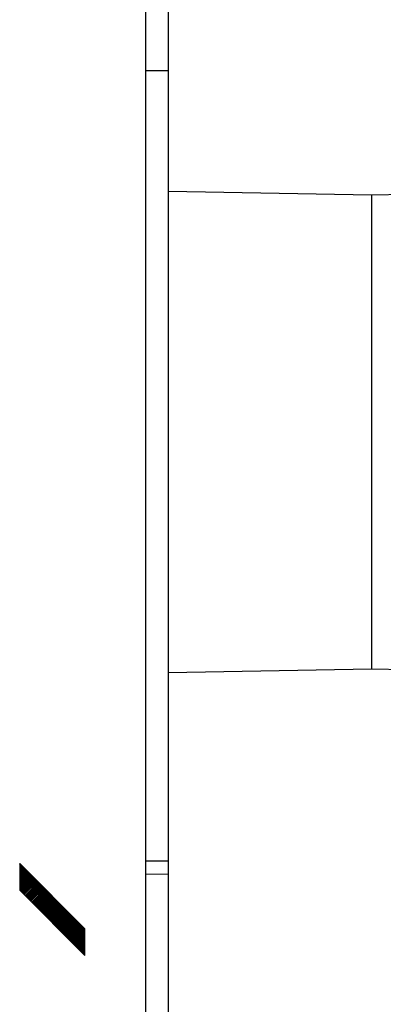
# Model space of a CAD drawing. Units: millimetres. Extents: x 125.5 to 221.5, y 68.7 to 139.5.
# Drawn here: x 209.2 to 212.4, y 77 to 85.8 of the extents above; entities that cross this region are included whole.
import ezdxf

# ---------------------------------------------------------------- set-up
doc = ezdxf.new("R2010")
doc.units = ezdxf.units.MM
doc.header["$LTSCALE"] = 16.335
doc.layers.get('0').update_dxf_attribs({"linetype": 'CONTINUOUS'})
for name, color, linetype in [('CURVE', 7, 'CONTINUOUS'), ('DRAFT', 7, 'CONTINUOUS'), ('IMPORT', 7, 'CONTINUOUS'), ('RACCORDO', 7, 'CONTINUOUS')]:
    doc.layers.add(name, color=color, linetype=linetype)

msp = doc.modelspace()

# ---------------------------------------------------------------- linework, layer by layer
at = {"color": 7, "linetype": 'CONTINUOUS'}
for p, q in [((210.3253, 85.3104), (210.5253, 85.3104)), ((210.3253, 78.3104), (210.5253, 78.3104))]:
    msp.add_line(p, q, dxfattribs=at)
at = {"layer": 'CURVE', "color": 253, "linetype": 'CONTINUOUS'}
for p, q in [((209.785, 77.7086), (209.2057, 78.2882)), ((209.2057, 78.2882), (209.2057, 78.0522)), ((209.2057, 78.0522), (209.785, 77.4727)), ((209.785, 77.4727), (209.785, 77.7086))]:
    msp.add_line(p, q, dxfattribs=at)
at = {"layer": 'CURVE', "color": 7, "linetype": 'CONTINUOUS'}
for p, q in [((209.2057, 78.2857), (209.2069, 78.2869)), ((209.2057, 78.2725), (209.2135, 78.2804)), ((209.2057, 78.2594), (209.2201, 78.2738)), ((209.2057, 78.2463), (209.2266, 78.2672)), ((209.2057, 78.2332), (209.2332, 78.2607)), ((209.2057, 78.22), (209.2398, 78.2541)), ((209.2057, 78.2069), (209.2463, 78.2475)), ((209.2057, 78.1938), (209.2529, 78.241)), ((209.2057, 78.1807), (209.2594, 78.2344)), ((209.2057, 78.1675), (209.266, 78.2278)), ((209.2057, 78.1544), (209.2726, 78.2213)), ((209.2057, 78.1413), (209.2791, 78.2147)), ((209.2057, 78.1282), (209.2857, 78.2082)), ((209.2057, 78.115), (209.2922, 78.2016)), ((209.2057, 78.1019), (209.2988, 78.195)), ((209.2057, 78.0888), (209.3054, 78.1885)), ((209.2057, 78.0757), (209.3119, 78.1819)), ((209.2057, 78.0625), (209.3185, 78.1753)), ((209.2071, 78.0508), (209.3251, 78.1688)), ((209.2136, 78.0442), (209.3316, 78.1622)), ((209.2202, 78.0377), (209.3382, 78.1556)), ((209.2268, 78.0311), (209.3447, 78.1491)), ((209.2333, 78.0245), (209.3513, 78.1425)), ((209.2399, 78.018), (209.3579, 78.136)), ((209.2465, 78.0114), (209.3644, 78.1294)), ((209.253, 78.0049), (209.371, 78.1228)), ((209.2596, 77.9983), (209.3776, 78.1163)), ((209.2661, 77.9917), (209.3841, 78.1097)), ((209.2727, 77.9852), (209.3907, 78.1031)), ((209.2793, 77.9786), (209.3972, 78.0966)), ((209.2858, 77.972), (209.4038, 78.09)), ((209.2924, 77.9655), (209.4104, 78.0834)), ((209.299, 77.9589), (209.4169, 78.0769)), ((209.3055, 77.9523), (209.4235, 78.0703)), ((209.3121, 77.9458), (209.43, 78.0638)), ((209.3186, 77.9392), (209.4366, 78.0572)), ((209.3252, 77.9327), (209.4432, 78.0506)), ((209.3318, 77.9261), (209.4497, 78.0441)), ((209.3383, 77.9195), (209.4563, 78.0375)), ((209.3449, 77.913), (209.4629, 78.0309)), ((209.3514, 77.9064), (209.4694, 78.0244)), ((209.358, 77.8998), (209.476, 78.0178)), ((209.3646, 77.8933), (209.4825, 78.0112)), ((209.3711, 77.8867), (209.4891, 78.0047)), ((209.3777, 77.8801), (209.4957, 77.9981)), ((209.3843, 77.8736), (209.5022, 77.9916)), ((209.3908, 77.867), (209.5088, 77.985)), ((209.3974, 77.8605), (209.5153, 77.9784)), ((209.4039, 77.8539), (209.5219, 77.9719)), ((209.4105, 77.8473), (209.5285, 77.9653)), ((209.4171, 77.8408), (209.535, 77.9587)), ((209.4236, 77.8342), (209.5416, 77.9522)), ((209.4302, 77.8276), (209.5482, 77.9456)), ((209.4368, 77.8211), (209.5547, 77.939)), ((209.4433, 77.8145), (209.5613, 77.9325)), ((209.4499, 77.8079), (209.5678, 77.9259)), ((209.4564, 77.8014), (209.5744, 77.9193)), ((209.463, 77.7948), (209.581, 77.9128)), ((209.4696, 77.7883), (209.5875, 77.9062)), ((209.4761, 77.7817), (209.5941, 77.8997)), ((209.4827, 77.7751), (209.6007, 77.8931)), ((209.4892, 77.7686), (209.6072, 77.8865)), ((209.4958, 77.762), (209.6138, 77.88)), ((209.5024, 77.7554), (209.6203, 77.8734)), ((209.5089, 77.7489), (209.6269, 77.8668)), ((209.5155, 77.7423), (209.6335, 77.8603)), ((209.5221, 77.7357), (209.64, 77.8537)), ((209.5286, 77.7292), (209.6466, 77.8471)), ((209.5352, 77.7226), (209.6531, 77.8406)), ((209.5417, 77.7161), (209.6597, 77.834)), ((209.5483, 77.7095), (209.6663, 77.8275)), ((209.5549, 77.7029), (209.6728, 77.8209)), ((209.5614, 77.6964), (209.6794, 77.8143)), ((209.568, 77.6898), (209.686, 77.8078)), ((209.5746, 77.6832), (209.6925, 77.8012)), ((209.5811, 77.6767), (209.6991, 77.7946)), ((209.5877, 77.6701), (209.7056, 77.7881)), ((209.5942, 77.6635), (209.7122, 77.7815)), ((209.6008, 77.657), (209.7188, 77.7749)), ((209.6074, 77.6504), (209.7253, 77.7684)), ((209.6139, 77.6439), (209.7319, 77.7618)), ((209.6205, 77.6373), (209.7385, 77.7553)), ((209.627, 77.6307), (209.745, 77.7487)), ((209.6336, 77.6242), (209.7516, 77.7421)), ((209.6402, 77.6176), (209.7581, 77.7356)), ((209.6467, 77.611), (209.7647, 77.729)), ((209.6533, 77.6045), (209.7713, 77.7224)), ((209.6599, 77.5979), (209.7778, 77.7159)), ((209.6664, 77.5913), (209.7844, 77.7093)), ((209.673, 77.5848), (209.785, 77.6968)), ((209.6795, 77.5782), (209.785, 77.6837)), ((209.6861, 77.5717), (209.785, 77.6706)), ((209.6927, 77.5651), (209.785, 77.6575)), ((209.6992, 77.5585), (209.785, 77.6443)), ((209.7058, 77.552), (209.785, 77.6312)), ((209.7124, 77.5454), (209.785, 77.6181)), ((209.7189, 77.5388), (209.785, 77.605)), ((209.7255, 77.5323), (209.785, 77.5918)), ((209.732, 77.5257), (209.785, 77.5787)), ((209.7386, 77.5191), (209.785, 77.5656)), ((209.7452, 77.5126), (209.785, 77.5525)), ((209.7517, 77.506), (209.785, 77.5393)), ((209.7583, 77.4994), (209.785, 77.5262)), ((209.7648, 77.4929), (209.785, 77.5131)), ((209.7714, 77.4863), (209.785, 77.5)), ((209.778, 77.4798), (209.785, 77.4868)), ((209.7845, 77.4732), (209.785, 77.4737))]:
    msp.add_line(p, q, dxfattribs=at)
at = {"layer": 'DRAFT', "color": 7, "linetype": 'CONTINUOUS'}
for p, q in [((210.5253, 75.2496), (210.5253, 111.1712)), ((210.5253, 84.2418), (212.3253, 84.2104)), ((212.3253, 84.2104), (213.8253, 84.2366)), ((212.3253, 84.2104), (212.3253, 80.0104)), ((210.5253, 79.979), (212.3253, 80.0104)), ((212.3253, 80.0104), (213.8253, 79.9842)), ((210.3253, 78.193), (210.5253, 78.1947))]:
    msp.add_line(p, q, dxfattribs=at)
at = {"layer": 'IMPORT', "color": 7, "linetype": 'CONTINUOUS'}
msp.add_line((210.3253, 72.3604), (210.3253, 114.0604), dxfattribs=at)
at = {"layer": 'RACCORDO', "color": 7, "linetype": 'CONTINUOUS'}
msp.add_line((210.3253, 72.3604), (210.3253, 114.0604), dxfattribs=at)

doc.saveas('drawing.dxf')
